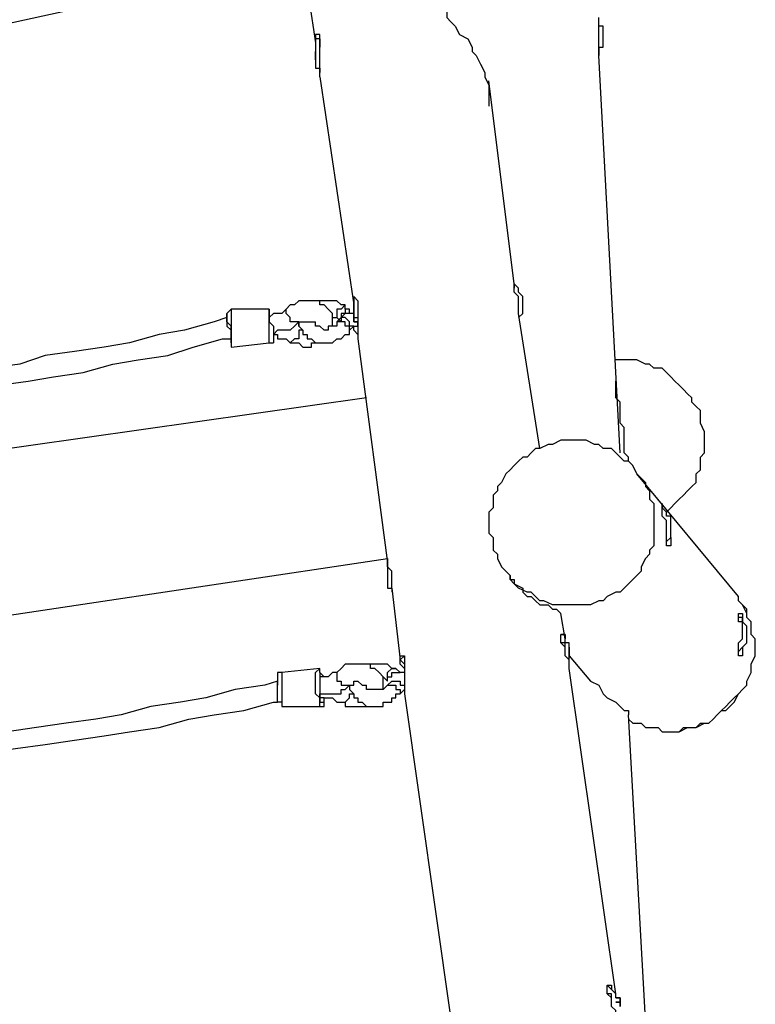
# Model space of a CAD drawing. Units: inches. Extents: x 148 to 277, y 86 to 232.
# Drawn here: x 197 to 203, y 212 to 220 of the extents above; entities that cross this region are included whole.
import ezdxf

# ---------------------------------------------------------------- set-up
doc = ezdxf.new("R2010")
doc.units = ezdxf.units.IN
doc.header["$MEASUREMENT"] = 0
doc.layers.add('Ebene 1', color=7, linetype='Continuous')

msp = doc.modelspace()

# ---------------------------------------------------------------- linework, layer by layer
at = {"layer": 'Ebene 1', "color": 7, "lineweight": 25, "true_color": 0xffffff}
for points in [[(194.8744, 219.7452), (199.0724, 220.6625)], [(198.896, 220.6272), (199.002, 219.9216)], [(199.9544, 220.4861), (199.9544, 220.4508), (199.9897, 220.4155), (199.9897, 220.3803), (199.9897, 220.345), (200.025, 220.2744), (200.0603, 220.2391), (200.0956, 220.204), (200.0956, 220.1333), (200.1308, 220.098), (200.1661, 220.0627), (200.2014, 219.9923), (200.272, 219.9569), (200.3072, 219.8863), (200.3072, 219.8512), (200.3425, 219.8159), (200.3778, 219.7452), (200.4131, 219.6748), (200.4131, 219.6395), (200.4484, 219.5689), (200.4484, 219.5335), (200.4484, 219.4631), (200.4484, 219.4278), (200.4484, 219.3925)], [(201.3655, 220.0627), (201.3655, 220.098), (201.3655, 220.1333)], [(201.3655, 219.8512), (201.3655, 219.8863), (201.4008, 219.8863), (201.4008, 219.9216), (201.4008, 219.9569), (201.4008, 219.9923), (201.4008, 220.0276), (201.4008, 220.0627), (201.3655, 220.0627), (201.3655, 220.098)], [(199.0373, 219.6395), (199.0373, 219.6748), (199.0373, 219.7099), (199.0373, 219.7452), (199.0373, 219.7806), (199.0373, 219.8159), (199.0373, 219.8512), (199.0373, 219.8863), (199.0373, 219.9216), (199.0373, 219.9569), (199.0373, 219.9923), (199.002, 219.9923)], [(199.002, 219.9923), (199.002, 219.9569), (199.002, 219.9216)], [(199.0373, 219.9569), (199.002, 219.9569), (199.002, 219.9216), (199.002, 219.8863), (199.002, 219.8512)], [(199.0373, 219.9569), (199.0373, 219.9569), (199.0373, 219.9216), (199.0373, 219.8863)], [(199.0373, 219.9569), (199.0373, 219.9569)], [(199.002, 219.8512), (199.002, 219.8512)], [(199.002, 219.8512), (199.002, 219.8512)], [(199.002, 219.8512), (199.002, 219.8512)], [(199.002, 219.8512), (199.002, 219.8512), (199.002, 219.8159)], [(199.002, 219.8159), (199.002, 219.8159), (199.002, 219.8512)], [(199.002, 219.8159), (199.002, 219.8159)], [(199.002, 219.8159), (199.002, 219.8159)], [(199.002, 219.8159), (199.002, 219.7806)], [(199.002, 219.7806), (199.002, 219.7806), (199.002, 219.8159)], [(199.002, 219.8159), (199.002, 219.8159)], [(199.002, 219.8159), (199.002, 219.8159)], [(201.5419, 216.4998), (201.3655, 219.8159)], [(199.002, 219.7806), (199.002, 219.7806)], [(199.002, 219.7806), (199.002, 219.7806)], [(199.002, 219.7806), (199.002, 219.7806)], [(199.002, 219.7806), (199.002, 219.7806)], [(199.002, 219.7806), (199.002, 219.7806)], [(199.002, 219.7806), (199.002, 219.7806)], [(199.002, 219.7806), (199.002, 219.7806)], [(199.002, 219.7806), (199.002, 219.7806)], [(199.002, 219.7806), (199.002, 219.7806)], [(199.002, 219.7806), (199.002, 219.7806), (199.002, 219.7452), (199.002, 219.7099), (199.0373, 219.7099), (199.0373, 219.6748)], [(199.0373, 219.6395), (199.3194, 217.7345)], [(200.6599, 217.9109), (200.4484, 219.6042)], [(200.7306, 217.805), (200.7306, 217.805), (200.6952, 217.8403), (200.6952, 217.8756), (200.6599, 217.9109)], [(199.1431, 217.5581), (199.1431, 217.5581), (199.1431, 217.5933), (199.1431, 217.6286), (199.1431, 217.6639), (199.1077, 217.6992), (199.0724, 217.7345), (199.0373, 217.7345), (199.0373, 217.7697), (199.002, 217.7697), (198.9667, 217.7697), (198.9314, 217.7697), (198.896, 217.7697), (198.8609, 217.7697), (198.8256, 217.7345), (198.7903, 217.7345), (198.755, 217.6992)], [(199.2488, 217.6992), (199.2488, 217.7345), (199.2137, 217.7345), (199.1784, 217.7697), (199.1431, 217.7697), (199.1077, 217.7697), (199.0724, 217.7697), (199.0373, 217.7697), (199.002, 217.7697)], [(199.3194, 217.6639), (199.3194, 217.6992), (199.3194, 217.7345), (199.3194, 217.7697), (199.3194, 217.805)], [(199.3194, 217.805), (199.3194, 217.805), (199.3548, 217.7697), (199.3548, 217.7345), (199.3548, 217.6992), (199.3548, 217.6639), (199.3548, 217.6286), (199.3548, 217.5933), (199.3548, 217.5581), (199.3548, 217.5228), (199.3548, 217.4875), (199.3548, 217.4522)], [(199.3194, 217.805), (199.3194, 217.805)], [(200.7306, 217.7697), (200.7306, 217.7697), (200.7306, 217.805)], [(200.7306, 217.805), (200.7306, 217.805)], [(200.7306, 217.805), (200.7306, 217.805)], [(200.7306, 217.7345), (200.7306, 217.7345), (200.7306, 217.7697)], [(200.7306, 217.7697), (200.7306, 217.7697)], [(198.2964, 217.6992), (198.2964, 217.6992), (198.2611, 217.6639)], [(198.2611, 217.6639), (198.2611, 217.6639)], [(198.2611, 217.6639), (198.2611, 217.6639), (198.2611, 217.6286), (198.2611, 217.5933), (198.2611, 217.5581)], [(198.2964, 217.4169), (198.2964, 217.4169), (198.2964, 217.4522), (198.2964, 217.4875), (198.2964, 217.5228), (198.2964, 217.5581), (198.2611, 217.5933), (198.2611, 217.6286), (198.2611, 217.6639)], [(198.2964, 217.6992), (198.2964, 217.6992), (198.2964, 217.6639), (198.2964, 217.6286), (198.2964, 217.5933), (198.2964, 217.5581), (198.2964, 217.5228), (198.2964, 217.4875), (198.2964, 217.4522), (198.2964, 217.4169), (198.2964, 217.3817)], [(198.6139, 217.6992), (198.2964, 217.6992)], [(198.6139, 217.4169), (198.6139, 217.4169), (198.6139, 217.4522), (198.6139, 217.4875), (198.6139, 217.5228), (198.6139, 217.5581), (198.6139, 217.5933), (198.6139, 217.6286), (198.6139, 217.6639), (198.6139, 217.6992)], [(198.6139, 217.6992), (198.6139, 217.6992), (198.6139, 217.6639), (198.6139, 217.6286), (198.6139, 217.5933), (198.6492, 217.5581), (198.6492, 217.5228), (198.6492, 217.4875), (198.6492, 217.4522), (198.6492, 217.4169)], [(198.755, 217.6992), (198.755, 217.6992), (198.7197, 217.6639), (198.6845, 217.6639), (198.6492, 217.6639), (198.6139, 217.6286)], [(198.6139, 217.6992), (198.6139, 217.6992)], [(198.8609, 217.5933), (198.8609, 217.5933), (198.8256, 217.5933), (198.7903, 217.5933), (198.7903, 217.6286), (198.755, 217.6639), (198.755, 217.6992)], [(198.755, 217.6992), (198.755, 217.6992)], [(199.2488, 217.6992), (199.2488, 217.6992), (199.2488, 217.7345), (199.2137, 217.6992), (199.1784, 217.6992), (199.1784, 217.6639), (199.1784, 217.6286)], [(199.2841, 217.6639), (199.2841, 217.6639), (199.2841, 217.6992), (199.2488, 217.6992), (199.2488, 217.6639), (199.2137, 217.6639), (199.2137, 217.6286), (199.2137, 217.5933)], [(199.3194, 217.6639), (199.3194, 217.6639), (199.2841, 217.6639), (199.2488, 217.6639), (199.2137, 217.6286)], [(199.2841, 217.6992), (199.2488, 217.6992)], [(199.3548, 217.5581), (199.3548, 217.5581), (199.3548, 217.5933), (199.3194, 217.5933), (199.3194, 217.6286), (199.3194, 217.6639)], [(199.3194, 217.6639), (199.3194, 217.6639)], [(200.6952, 217.6286), (200.6952, 217.6286), (200.7306, 217.6639), (200.7306, 217.6992), (200.7306, 217.7345)], [(200.8716, 216.5349), (200.6952, 217.6639)], [(200.7306, 217.7345), (200.7306, 217.7345)], [(200.7306, 217.7345), (200.7306, 217.7345)], [(198.2611, 217.6286), (198.1553, 217.5933), (197.9083, 217.5228), (197.6966, 217.4875), (197.4498, 217.4169), (197.2381, 217.3817), (196.9911, 217.3464), (196.7442, 217.3111), (196.5325, 217.2405), (196.2855, 217.2053), (196.0738, 217.2053), (195.827, 217.17), (195.58, 217.1347), (195.3683, 217.0994), (195.1214, 217.0994), (195.0861, 217.0994)], [(198.2611, 217.6286), (198.2611, 217.6286), (198.2611, 217.5933), (198.2611, 217.5581), (198.2964, 217.5228)], [(198.7903, 217.5228), (198.7903, 217.5228), (198.8256, 217.5581), (198.8609, 217.5933)], [(198.8609, 217.5581), (198.8609, 217.5933)], [(198.8609, 217.5933), (198.8609, 217.5933), (198.896, 217.5933), (198.9314, 217.5933), (198.9667, 217.5933), (199.002, 217.5933)], [(198.8609, 217.5933), (198.8609, 217.5581), (198.896, 217.5228), (198.896, 217.4875), (198.9314, 217.4875), (198.9314, 217.4522), (198.9667, 217.4522), (199.002, 217.4169), (199.0373, 217.4169), (199.0724, 217.4169), (199.1077, 217.4169), (199.1431, 217.4169), (199.1784, 217.4522), (199.2137, 217.4522), (199.2488, 217.4875), (199.2841, 217.4875), (199.2841, 217.5228)], [(199.1784, 217.5933), (199.1784, 217.5933), (199.1784, 217.5581), (199.1431, 217.5581), (199.1077, 217.5581), (199.1077, 217.5228), (199.0724, 217.5228), (199.0373, 217.5581), (199.002, 217.5581), (199.002, 217.5933)], [(199.1431, 217.6286), (199.1431, 217.6286), (199.1784, 217.6286)], [(199.1784, 217.6286), (199.1784, 217.6286)], [(199.1784, 217.6286), (199.2137, 217.5933)], [(199.2137, 217.6286), (199.1784, 217.5933)], [(199.2841, 217.5228), (199.2841, 217.5228), (199.2841, 217.5581), (199.2488, 217.5581), (199.2488, 217.5933), (199.2137, 217.5933), (199.1784, 217.5933)], [(199.3194, 217.5581), (199.3194, 217.5581), (199.2841, 217.5581), (199.2841, 217.5933), (199.2488, 217.6286), (199.2137, 217.6286)], [(199.3194, 217.5933), (199.3548, 217.5933), (199.3548, 217.5581)], [(198.7903, 217.5228), (198.7903, 217.5228), (198.755, 217.5228), (198.6845, 217.5228), (198.6492, 217.4875)], [(198.896, 217.5228), (198.896, 217.5228), (198.8609, 217.5228), (198.8609, 217.4875), (198.8609, 217.4522), (198.8256, 217.4522), (198.7903, 217.4169)], [(198.8609, 217.5581), (198.8609, 217.5581)], [(199.2841, 217.5228), (199.3194, 217.5581)], [(199.3548, 217.4875), (199.3548, 217.4875), (199.3194, 217.5228), (199.3194, 217.5581)], [(199.3194, 217.5581), (199.3194, 217.5581), (199.3548, 217.5581)], [(199.3548, 217.5581), (199.3548, 217.5581)], [(195.1567, 216.923), (195.1919, 216.9583), (195.4389, 216.9583), (195.6506, 216.9936), (195.8974, 216.9936), (196.1091, 217.029), (196.3561, 217.0641), (196.603, 217.0994), (196.8147, 217.1347), (197.0617, 217.17), (197.3085, 217.2405), (197.5202, 217.2758), (197.7673, 217.3111), (197.979, 217.3817), (198.2258, 217.4522), (198.2964, 217.4522)], [(198.2964, 217.4522), (198.2964, 217.4169)], [(198.2964, 217.4522), (198.2964, 217.4522)], [(198.2964, 217.4522), (198.2964, 217.4522), (198.2964, 217.4169), (198.2964, 217.3817)], [(198.2964, 217.3817), (198.6139, 217.4169)], [(198.6139, 217.4169), (198.6139, 217.4169), (198.6492, 217.4169)], [(198.6492, 217.4875), (198.6492, 217.4875), (198.6845, 217.4875), (198.6845, 217.4522), (198.7197, 217.4522), (198.755, 217.4522), (198.7903, 217.4169)], [(198.7903, 217.4169), (198.7903, 217.4169), (198.8256, 217.4169), (198.8609, 217.4169), (198.896, 217.3817), (198.9314, 217.3817), (198.9667, 217.3817), (198.9667, 217.4169), (199.002, 217.4169), (199.0373, 217.4169)], [(199.3548, 217.4522), (199.6016, 215.5825)], [(201.93, 216.0058), (201.9653, 216.0411), (202.0006, 216.0764), (202.0359, 216.1117), (202.071, 216.147), (202.1064, 216.1822), (202.1417, 216.2175), (202.177, 216.2528), (202.177, 216.3234), (202.2123, 216.3585), (202.2123, 216.3939), (202.2123, 216.4645), (202.2474, 216.4998), (202.2474, 216.5349), (202.2474, 216.6056), (202.2474, 216.6409), (202.2474, 216.6762), (202.2123, 216.7466), (202.2123, 216.7819), (202.2123, 216.8526), (202.177, 216.8877), (202.1417, 216.923), (202.1417, 216.9583), (202.1064, 216.9936), (202.071, 217.029), (202.0359, 217.0641), (202.0006, 217.0994), (201.9653, 217.1347), (201.93, 217.17), (201.8947, 217.2053), (201.8242, 217.2053), (201.7889, 217.2405), (201.7536, 217.2405), (201.6831, 217.2758), (201.6478, 217.2758), (201.6125, 217.2758), (201.5419, 217.2758), (201.5067, 217.2758)], [(201.6125, 216.4292), (201.6125, 216.4645), (201.5772, 216.4998), (201.5772, 216.5349), (201.5772, 216.6056), (201.5772, 216.6409), (201.5772, 216.7113), (201.5419, 216.7466), (201.5419, 216.7819), (201.5419, 216.8526), (201.5419, 216.8877), (201.5419, 216.923), (201.5067, 216.9583), (201.5067, 216.9936), (201.5067, 217.029), (201.5067, 217.0641), (201.5067, 217.0994)], [(199.4252, 216.9583), (195.1919, 216.3585)], [(201.6831, 216.3234), (201.6478, 216.3939), (201.6125, 216.4292), (201.5772, 216.4292), (201.5419, 216.4645), (201.5067, 216.4998), (201.4714, 216.5349), (201.4008, 216.5349), (201.3655, 216.5702), (201.3303, 216.5702), (201.2597, 216.6056), (201.2244, 216.6056), (201.1891, 216.6056), (201.1186, 216.6056), (201.0833, 216.6056), (201.048, 216.6056), (200.9776, 216.5702), (200.9423, 216.5702), (200.8716, 216.5349), (200.8363, 216.5349), (200.8012, 216.4998), (200.7659, 216.4645), (200.7306, 216.4645), (200.6952, 216.4292), (200.6599, 216.3939), (200.6248, 216.3585), (200.5895, 216.3234), (200.5542, 216.2528), (200.5189, 216.2175), (200.5189, 216.1822), (200.4835, 216.147)], [(201.6831, 216.3234), (201.7183, 216.2881), (201.7536, 216.2528), (201.7536, 216.2175), (201.7889, 216.1822), (201.7889, 216.1117), (201.8242, 216.0764), (201.8242, 216.0411), (201.8242, 215.9706), (201.8242, 215.9353), (201.8242, 215.9), (201.8242, 215.8294), (201.8242, 215.7942), (201.8242, 215.7236), (201.7889, 215.6883), (201.7889, 215.653), (201.7536, 215.6178), (201.7183, 215.5472), (201.7183, 215.5119), (201.6831, 215.4766), (201.6478, 215.4415), (201.6125, 215.4061), (201.5772, 215.3708), (201.5419, 215.3355), (201.5067, 215.3355), (201.4361, 215.3002), (201.4008, 215.2651), (201.3655, 215.2651), (201.295, 215.2298), (201.2597, 215.2298), (201.2244, 215.2298), (201.154, 215.2298), (201.1186, 215.2298), (201.0833, 215.2298), (201.0127, 215.2298), (200.9776, 215.2298), (200.9069, 215.2651), (200.8716, 215.2651), (200.8363, 215.3002), (200.8012, 215.3355), (200.7659, 215.3355), (200.6952, 215.3708), (200.6599, 215.4061), (200.6248, 215.4415), (200.6248, 215.4766)], [(202.5298, 215.3002), (201.6831, 216.3234)], [(200.4835, 216.147), (200.4835, 216.0764), (200.4835, 216.0411), (200.4484, 216.0058), (200.4484, 215.9353), (200.4484, 215.9), (200.4484, 215.8294), (200.4835, 215.7942), (200.4835, 215.7589), (200.4835, 215.6883), (200.5189, 215.653), (200.5189, 215.6178), (200.5542, 215.5472), (200.5895, 215.5119), (200.6248, 215.4766)], [(201.9653, 215.7942), (201.9653, 215.7589), (201.9653, 215.7236), (201.93, 215.7236), (201.93, 215.7589), (201.93, 215.7942), (201.93, 215.8294), (201.93, 215.8647), (201.93, 215.9), (201.93, 215.9353), (201.8947, 215.9706), (201.8947, 216.0058), (201.8947, 216.0411), (201.8947, 216.0764)], [(201.8947, 216.0764), (201.8947, 216.0764), (201.8947, 216.0411)], [(201.93, 215.7589), (201.9653, 215.7942), (201.9653, 215.8294), (201.9653, 215.8647), (201.9653, 215.9), (201.9653, 215.9353), (201.9653, 215.9706), (201.93, 215.9706), (201.93, 216.0058), (201.8947, 216.0411)], [(195.3683, 214.9827), (199.6016, 215.6178)], [(199.6016, 215.5825), (199.6016, 215.5825), (199.6016, 215.5472), (199.6016, 215.5119), (199.6016, 215.4766), (199.6016, 215.4415)], [(199.6016, 215.4415), (199.6016, 215.4415)], [(199.6016, 215.4415), (199.6016, 215.4415)], [(199.6016, 215.4415), (199.6016, 215.4415), (199.6016, 215.4061)], [(199.6016, 215.4415), (199.6016, 215.4415)], [(200.6248, 215.4766), (200.6248, 215.4415)], [(200.6248, 215.4415), (200.6599, 215.4415), (200.6599, 215.4061), (200.7306, 215.3708), (200.7306, 215.3355), (200.7659, 215.3002), (200.8012, 215.3002), (200.8363, 215.2651), (200.8716, 215.2298), (200.9069, 215.2298), (200.9423, 215.2298), (200.9776, 215.1944), (201.0127, 215.1944), (201.048, 215.1591)], [(199.6016, 215.4061), (199.6016, 215.4061)], [(199.6016, 215.4061), (199.6016, 215.4061)], [(199.6016, 215.4061), (199.6016, 215.4061)], [(199.6016, 215.4061), (199.6016, 215.4061), (199.6016, 215.3708), (199.6369, 215.3708), (199.6369, 215.3355)], [(199.6369, 215.3708), (199.7075, 214.771)], [(201.6125, 214.2772), (201.6478, 214.2419), (201.7183, 214.2419), (201.7536, 214.2067), (201.7889, 214.2067), (201.8595, 214.2067), (201.8947, 214.1714), (201.93, 214.1714), (202.0006, 214.1714), (202.0359, 214.1714), (202.071, 214.2067), (202.1417, 214.2067), (202.177, 214.2067), (202.2123, 214.2419), (202.2827, 214.2419), (202.3181, 214.2772), (202.3534, 214.3125), (202.3887, 214.3478), (202.4238, 214.3831), (202.4591, 214.4183), (202.4944, 214.4536), (202.5298, 214.4889), (202.5651, 214.5242), (202.6002, 214.5595), (202.6002, 214.5947), (202.6355, 214.6653), (202.6355, 214.7006), (202.6355, 214.7359), (202.6708, 214.8064), (202.6708, 214.8417), (202.6708, 214.9123), (202.6708, 214.9474), (202.6355, 214.9827), (202.6355, 215.0534), (202.6355, 215.0887), (202.6002, 215.1238), (202.6002, 215.1944), (202.5651, 215.2298), (202.5298, 215.2651), (202.5298, 215.3002)], [(201.6125, 214.2772), (201.6478, 214.2419), (201.7183, 214.2419), (201.7536, 214.2067), (201.7889, 214.2067), (201.8595, 214.2067), (201.8947, 214.1714), (201.93, 214.1714), (202.0006, 214.1714), (202.0359, 214.1714), (202.1064, 214.2067), (202.1417, 214.2067), (202.177, 214.2067), (202.2474, 214.2419), (202.2827, 214.2419), (202.3181, 214.2772), (202.3534, 214.3125), (202.3887, 214.3478), (202.4238, 214.3478), (202.4591, 214.3831), (202.4944, 214.4183), (202.5298, 214.4889), (202.5651, 214.5242), (202.6002, 214.5595), (202.6002, 214.5947), (202.6355, 214.6653), (202.6355, 214.7006), (202.6355, 214.7359), (202.6708, 214.8064), (202.6708, 214.8417), (202.6708, 214.877), (202.6708, 214.9474), (202.6355, 214.9827), (202.6355, 215.0534), (202.6355, 215.0887), (202.6002, 215.1238), (202.6002, 215.1591), (202.5651, 215.2298), (202.5298, 215.2651), (202.5298, 215.3002)], [(201.0833, 214.9474), (201.048, 215.1591)], [(202.5651, 214.877), (202.5651, 214.877), (202.5651, 214.8417), (202.5651, 214.8064), (202.5298, 214.8064), (202.5298, 214.8417), (202.5298, 214.877), (202.5298, 214.9123), (202.5651, 214.9474), (202.5651, 214.9827), (202.5651, 215.0181), (202.5651, 215.0534), (202.5651, 215.0887), (202.5298, 215.0887), (202.5298, 215.1238), (202.5298, 215.1591)], [(202.5298, 215.1591), (202.5651, 215.1591), (202.5651, 215.1238), (202.5651, 215.0887)], [(202.5298, 214.8417), (202.5651, 214.877), (202.6002, 214.9123), (202.6002, 214.9474), (202.6002, 214.9827), (202.6002, 215.0181), (202.6002, 215.0534), (202.5651, 215.0887), (202.5651, 215.1238), (202.5298, 215.1238)], [(201.1186, 214.7006), (201.1186, 214.7006), (201.1186, 214.7359), (201.1186, 214.771), (201.0833, 214.8064), (201.0833, 214.8417), (201.0833, 214.877), (201.0833, 214.9123), (201.048, 214.9123), (201.048, 214.9474), (201.048, 214.9827), (201.0833, 214.9827), (201.0833, 214.9474)], [(201.0833, 214.877), (201.048, 214.9123), (201.048, 214.9474), (201.048, 214.9827)], [(201.1186, 214.877), (201.1186, 214.877), (201.1186, 214.9123), (201.0833, 214.9123), (201.0833, 214.9474), (201.0833, 214.9827), (201.048, 214.9827)], [(201.1186, 214.877), (201.1186, 214.877)], [(201.1186, 214.8417), (201.1186, 214.8417), (201.1186, 214.877)], [(201.1186, 214.877), (201.1186, 214.877)], [(201.1186, 214.877), (201.1186, 214.877)], [(201.1186, 214.877), (201.1186, 214.8417)], [(201.1186, 214.8417), (201.1186, 214.877)], [(199.7428, 214.7006), (199.7428, 214.7006), (199.7075, 214.7359), (199.7075, 214.771), (199.7075, 214.8064), (199.7428, 214.8064)], [(199.7428, 214.8064), (199.7075, 214.771)], [(199.7428, 214.8064), (199.7428, 214.8064), (199.7428, 214.771), (199.7428, 214.7359), (199.7428, 214.7006), (199.7428, 214.6653), (199.7428, 214.63), (199.7428, 214.5947), (199.7428, 214.5595), (199.7428, 214.5242), (199.7428, 214.4889)], [(201.1186, 214.8417), (201.1186, 214.8417)], [(201.1186, 214.8417), (201.1186, 214.8417), (201.1186, 214.8064)], [(201.1186, 214.8064), (201.1186, 214.8064), (201.1186, 214.8417)], [(201.1186, 214.8417), (201.1186, 214.8417)], [(201.1186, 214.8417), (201.1186, 214.8417)], [(201.1186, 214.8064), (201.1186, 214.8064)], [(201.1186, 214.8064), (201.1186, 214.8064)], [(201.1186, 214.8064), (201.1186, 214.8064)], [(201.1186, 214.8064), (201.1186, 214.8064)], [(201.1186, 214.8064), (201.1186, 214.8064)], [(201.1186, 214.7006), (201.1186, 214.7006), (201.1186, 214.7359), (201.1186, 214.771), (201.1186, 214.8064)], [(201.1186, 214.8064), (201.295, 214.5947)], [(202.5298, 214.8417), (202.5298, 214.8417)], [(199.0373, 214.7006), (198.7197, 214.6653)], [(199.002, 214.63), (199.002, 214.6653), (199.0373, 214.7006)], [(199.0724, 214.63), (199.0724, 214.63), (199.0373, 214.6653), (199.0373, 214.7006)], [(199.5665, 214.5242), (199.5665, 214.5595), (199.5665, 214.5947), (199.5665, 214.63), (199.5311, 214.6653), (199.4958, 214.7006), (199.4605, 214.7006), (199.4605, 214.7359), (199.4252, 214.7359), (199.3901, 214.7359), (199.3548, 214.7359), (199.3194, 214.7359), (199.2841, 214.7359), (199.2488, 214.7359), (199.2137, 214.7006), (199.1784, 214.6653)], [(199.6722, 214.7006), (199.6722, 214.7006), (199.6369, 214.7006), (199.6016, 214.7359), (199.5665, 214.7359), (199.5311, 214.7359), (199.4958, 214.7359), (199.4605, 214.7359), (199.4252, 214.7359)], [(199.6016, 214.63), (199.6016, 214.63), (199.6016, 214.6653), (199.6369, 214.7006), (199.6722, 214.7006)], [(199.7075, 214.6653), (199.6722, 214.7006)], [(199.7075, 214.771), (199.7075, 214.771), (199.7428, 214.7359), (199.7428, 214.7006), (199.7428, 214.6653), (199.7428, 214.63), (199.7428, 214.5947), (199.7428, 214.5595)], [(201.5067, 211.9841), (201.1186, 214.7006)], [(198.7197, 214.6653), (198.7197, 214.6653), (198.6845, 214.6653), (198.6845, 214.63), (198.6845, 214.5947)], [(198.7197, 214.6653), (198.7197, 214.6653), (198.7197, 214.63)], [(198.7197, 214.63), (198.7197, 214.5947), (198.7197, 214.5595), (198.7197, 214.5242), (198.7197, 214.4889), (198.7197, 214.4536), (198.7197, 214.4183), (198.7197, 214.3831)], [(199.0373, 214.3831), (199.0373, 214.3831), (199.0373, 214.4183), (199.0373, 214.4536), (199.002, 214.4889), (199.002, 214.5242), (199.002, 214.5595), (199.002, 214.5947), (199.002, 214.63)], [(199.0724, 214.63), (199.0724, 214.63), (199.0373, 214.6653), (199.0373, 214.63)], [(199.1784, 214.6653), (199.1784, 214.6653), (199.1431, 214.6653), (199.1077, 214.63), (199.0724, 214.63), (199.0373, 214.63)], [(199.0373, 214.63), (199.0373, 214.63), (199.0373, 214.5947), (199.0373, 214.5595), (199.0373, 214.5242), (199.0373, 214.4889)], [(199.0373, 214.63), (199.0373, 214.5947), (199.0373, 214.5595), (199.0373, 214.5242), (199.0373, 214.4889), (199.0373, 214.4536), (199.0373, 214.4183)], [(199.1784, 214.6653), (199.1784, 214.6653)], [(199.1784, 214.6653), (199.1784, 214.63), (199.1784, 214.5947), (199.2137, 214.5947), (199.2137, 214.5595), (199.2488, 214.5595), (199.2841, 214.5595)], [(199.5665, 214.63), (199.5665, 214.63), (199.6016, 214.5947)], [(199.6016, 214.5947), (199.6016, 214.5947), (199.6016, 214.63), (199.6369, 214.63), (199.6369, 214.6653), (199.6722, 214.6653), (199.7075, 214.6653)], [(199.6016, 214.5947), (199.6016, 214.5947), (199.6016, 214.63)], [(199.7428, 214.6653), (199.7428, 214.6653), (199.7075, 214.6653)], [(198.6845, 214.5947), (198.5786, 214.5595), (198.3317, 214.5242), (198.0847, 214.4536), (197.873, 214.4183), (197.6262, 214.3831), (197.3792, 214.3125), (197.1675, 214.2772), (196.9206, 214.2419), (196.6736, 214.2067), (196.4266, 214.1714), (196.2151, 214.1714), (195.9681, 214.1361), (195.721, 214.1008), (195.4742, 214.1008), (195.4389, 214.1008)], [(198.7197, 214.4183), (198.7197, 214.4183), (198.6845, 214.4183), (198.6845, 214.4536), (198.6845, 214.4889), (198.6845, 214.5242), (198.6845, 214.5595), (198.6845, 214.5947)], [(198.6845, 214.5947), (198.6845, 214.5947), (198.6845, 214.5595)], [(199.2137, 214.5242), (199.2137, 214.5242), (199.2488, 214.5242), (199.2841, 214.5595)], [(199.2841, 214.5595), (199.2841, 214.5595), (199.3194, 214.5595), (199.3194, 214.5947), (199.3548, 214.5947), (199.3901, 214.5595), (199.4252, 214.5595)], [(199.2841, 214.5595), (199.2841, 214.5595)], [(199.2841, 214.5595), (199.2841, 214.5595), (199.2841, 214.5242), (199.3194, 214.4889), (199.3194, 214.4536), (199.3548, 214.4536), (199.3548, 214.4183), (199.3901, 214.4183), (199.4252, 214.3831), (199.4605, 214.3831), (199.4958, 214.3831), (199.5311, 214.3831), (199.5665, 214.3831), (199.5665, 214.4183), (199.6016, 214.4183), (199.6369, 214.4183), (199.6369, 214.4536), (199.6722, 214.4536), (199.6722, 214.4889), (199.7075, 214.4889)], [(199.4252, 214.5595), (199.4252, 214.5595)], [(199.6016, 214.5595), (199.6016, 214.5595), (199.5665, 214.5242), (199.5311, 214.5242), (199.4958, 214.5242), (199.4605, 214.5242), (199.4252, 214.5242), (199.4252, 214.5595)], [(199.6016, 214.5947), (199.6016, 214.5947)], [(199.6369, 214.5947), (199.6016, 214.5595)], [(199.6016, 214.5595), (199.6016, 214.5595), (199.6369, 214.5595), (199.6722, 214.5595), (199.6722, 214.5242), (199.7075, 214.5242), (199.7075, 214.4889)], [(199.6369, 214.5947), (199.6369, 214.5947), (199.6722, 214.5947), (199.7075, 214.5947), (199.7075, 214.5595), (199.7428, 214.5595), (199.7428, 214.5242)], [(199.7428, 214.5595), (199.7428, 214.5595)], [(201.295, 214.5947), (201.3655, 214.5595), (201.4008, 214.4889), (201.4361, 214.4536), (201.5067, 214.4183), (201.5419, 214.3831), (201.5772, 214.3478), (201.6125, 214.3478), (201.6125, 214.3125)], [(199.0373, 214.4889), (199.1077, 214.4889), (199.1431, 214.4889), (199.1784, 214.4889), (199.2137, 214.4889), (199.2137, 214.5242)], [(199.0724, 214.4536), (199.0724, 214.4536), (199.0373, 214.4536), (199.0373, 214.4889)], [(199.0373, 214.4183), (199.0724, 214.4183), (199.0724, 214.4536)], [(199.0373, 214.3831), (199.0373, 214.3831), (199.0724, 214.3831), (199.0724, 214.4183), (199.0724, 214.4536)], [(199.0724, 214.4536), (199.0724, 214.4536), (199.1077, 214.4536), (199.1431, 214.4536), (199.1784, 214.4183), (199.2137, 214.4183)], [(199.2137, 214.4183), (199.2137, 214.4183), (199.2488, 214.4183), (199.2841, 214.4536), (199.2841, 214.4889), (199.3194, 214.4889)], [(199.7075, 214.4889), (199.7428, 214.5242)], [(199.7428, 214.4889), (200.1308, 211.7724)], [(195.5095, 213.9244), (195.5447, 213.9597), (195.7917, 213.9597), (196.0387, 213.995), (196.2502, 213.995), (196.4972, 214.0303), (196.7442, 214.0655), (196.9911, 214.1008), (197.2381, 214.1361), (197.4498, 214.1714), (197.6966, 214.2067), (197.9436, 214.2772), (198.1553, 214.3125), (198.4022, 214.3478), (198.6492, 214.4183), (198.6845, 214.4183)], [(198.7197, 214.4183), (198.7197, 214.4183), (198.7197, 214.3831)], [(198.7197, 214.3831), (199.0373, 214.3831)], [(199.2137, 214.4183), (199.2488, 214.4183), (199.2488, 214.3831), (199.2841, 214.3831), (199.3194, 214.3831), (199.3548, 214.3831), (199.3901, 214.3831), (199.4252, 214.3831), (199.4605, 214.3831)], [(201.7536, 211.7724), (201.6125, 214.3125)], [(201.4361, 212.0548), (201.4361, 212.0548)], [(201.5419, 211.7373), (201.5419, 211.7373), (201.5419, 211.7724), (201.5067, 211.7724), (201.5067, 211.8077), (201.5067, 211.8431), (201.4714, 211.8784), (201.4714, 211.9137), (201.4714, 211.9488), (201.4361, 211.9841), (201.4361, 212.0194), (201.4361, 212.0548), (201.4714, 212.0548), (201.4714, 212.0194), (201.5067, 211.9841)], [(201.4714, 211.9488), (201.4714, 211.9488), (201.4714, 211.9841), (201.4361, 211.9841), (201.4361, 212.0194), (201.4361, 212.0548)], [(201.4361, 212.0548), (201.4361, 212.0548)], [(201.5419, 211.9137), (201.5419, 211.9488), (201.5067, 211.9488), (201.5067, 211.9841), (201.4714, 212.0194), (201.4361, 212.0548)], [(201.5067, 211.9137), (201.5419, 211.9137), (201.5419, 211.9488), (201.5067, 211.9488)], [(201.5067, 211.9488), (201.5067, 211.9488), (201.5419, 211.9488)], [(201.5067, 211.9137), (201.5067, 211.9137)], [(201.5419, 211.9137), (201.5067, 211.9137)], [(201.5067, 211.9137), (201.5419, 211.9137)], [(201.5419, 211.9488), (201.5419, 211.9137)], [(201.5419, 211.9137), (201.5419, 211.9137)], [(201.5419, 211.8784), (201.5419, 211.9137)], [(201.5419, 211.9137), (201.5419, 211.9137)], [(201.5419, 211.9137), (201.5419, 211.9137), (201.5419, 211.8784)], [(201.5419, 211.9137), (201.5419, 211.9137)]]:
    msp.add_lwpolyline(points, dxfattribs=at)
for points, knots in [([(201.3655, 219.8863), (201.3655, 219.8863), (201.3655, 219.8512), (201.3655, 219.8512), (201.3655, 219.8512), (201.3655, 219.8159), (201.3655, 219.8159), (201.3655, 219.8159), (201.3655, 219.8512), (201.3655, 219.8512), (201.3655, 219.8512), (201.3655, 219.8863), (201.3655, 219.8863), (201.3655, 219.8863), (201.3655, 219.9216), (201.3655, 219.9216), (201.3655, 219.9216), (201.3655, 219.9569), (201.3655, 219.9569), (201.3655, 219.9569), (201.3655, 219.9923), (201.3655, 219.9923), (201.3655, 219.9923), (201.3655, 220.0276), (201.3655, 220.0276), (201.3655, 220.0276), (201.3655, 220.0627), (201.3655, 220.0627)], [0, 0, 0, 0, 1, 1, 1, 2, 2, 2, 3, 3, 3, 4, 4, 4, 5, 5, 5, 6, 6, 6, 7, 7, 7, 8, 8, 8, 9, 9, 9, 9]), ([(200.6952, 217.6639), (200.6952, 217.6639), (200.6952, 217.6639), (200.6952, 217.6639), (200.6952, 217.6639), (200.6952, 217.6992), (200.6952, 217.6992), (200.6952, 217.6992), (200.6952, 217.7345), (200.6952, 217.7345), (200.6952, 217.7345), (200.6952, 217.7697), (200.6952, 217.7697), (200.6952, 217.7697), (200.6952, 217.805), (200.6952, 217.805), (200.6952, 217.805), (200.6599, 217.8403), (200.6599, 217.8403), (200.6599, 217.8403), (200.6599, 217.8756), (200.6599, 217.8756), (200.6599, 217.8756), (200.6599, 217.9109), (200.6599, 217.9109), (200.6599, 217.9109), (200.6599, 217.8756), (200.6599, 217.8756)], [0, 0, 0, 0, 1, 1, 1, 2, 2, 2, 3, 3, 3, 4, 4, 4, 5, 5, 5, 6, 6, 6, 7, 7, 7, 8, 8, 8, 9, 9, 9, 9]), ([(199.3194, 217.6639), (199.3194, 217.6639), (199.3194, 217.6992), (199.3194, 217.6992), (199.3194, 217.6992), (199.3194, 217.7345), (199.3194, 217.7345), (199.3194, 217.7345), (199.3194, 217.7697), (199.3194, 217.7697), (199.3194, 217.7697), (199.3194, 217.805), (199.3194, 217.805), (199.3194, 217.805), (199.3194, 217.7697), (199.3194, 217.7697), (199.3194, 217.7697), (199.3194, 217.7345), (199.3194, 217.7345), (199.3194, 217.7345), (199.3194, 217.6992), (199.3194, 217.6992), (199.3194, 217.6992), (199.3194, 217.6639), (199.3194, 217.6639), (199.3194, 217.6639), (199.3194, 217.6286), (199.3194, 217.6286), (199.3194, 217.6286), (199.3548, 217.6286), (199.3548, 217.6286), (199.3548, 217.6286), (199.3548, 217.5933), (199.3548, 217.5933)], [0, 0, 0, 0, 1, 1, 1, 2, 2, 2, 3, 3, 3, 4, 4, 4, 5, 5, 5, 6, 6, 6, 7, 7, 7, 8, 8, 8, 9, 9, 9, 10, 10, 10, 11, 11, 11, 11]), ([(199.3194, 217.6639), (199.3194, 217.6639), (199.3194, 217.6639), (199.3194, 217.6639), (199.3194, 217.6639), (199.3194, 217.6992), (199.3194, 217.6992), (199.3194, 217.6992), (199.3194, 217.6639), (199.3194, 217.6639), (199.3194, 217.6639), (199.3194, 217.6286), (199.3194, 217.6286), (199.3194, 217.6286), (199.3194, 217.5933), (199.3194, 217.5933)], [0, 0, 0, 0, 1, 1, 1, 2, 2, 2, 3, 3, 3, 4, 4, 4, 5, 5, 5, 5]), ([(199.6369, 215.3708), (199.6369, 215.3708), (199.6369, 215.3708), (199.6369, 215.3708), (199.6369, 215.3708), (199.6369, 215.4061), (199.6369, 215.4061), (199.6369, 215.4061), (199.6369, 215.4415), (199.6369, 215.4415), (199.6369, 215.4415), (199.6369, 215.4766), (199.6369, 215.4766), (199.6369, 215.4766), (199.6369, 215.5119), (199.6369, 215.5119), (199.6369, 215.5119), (199.6016, 215.5472), (199.6016, 215.5472), (199.6016, 215.5472), (199.6016, 215.5825), (199.6016, 215.5825), (199.6016, 215.5825), (199.6016, 215.6178), (199.6016, 215.6178), (199.6016, 215.6178), (199.6016, 215.5825), (199.6016, 215.5825)], [0, 0, 0, 0, 1, 1, 1, 2, 2, 2, 3, 3, 3, 4, 4, 4, 5, 5, 5, 6, 6, 6, 7, 7, 7, 8, 8, 8, 9, 9, 9, 9])]:
    msp.add_open_spline(points, degree=3, knots=knots, dxfattribs=at)

doc.saveas('drawing.dxf')
